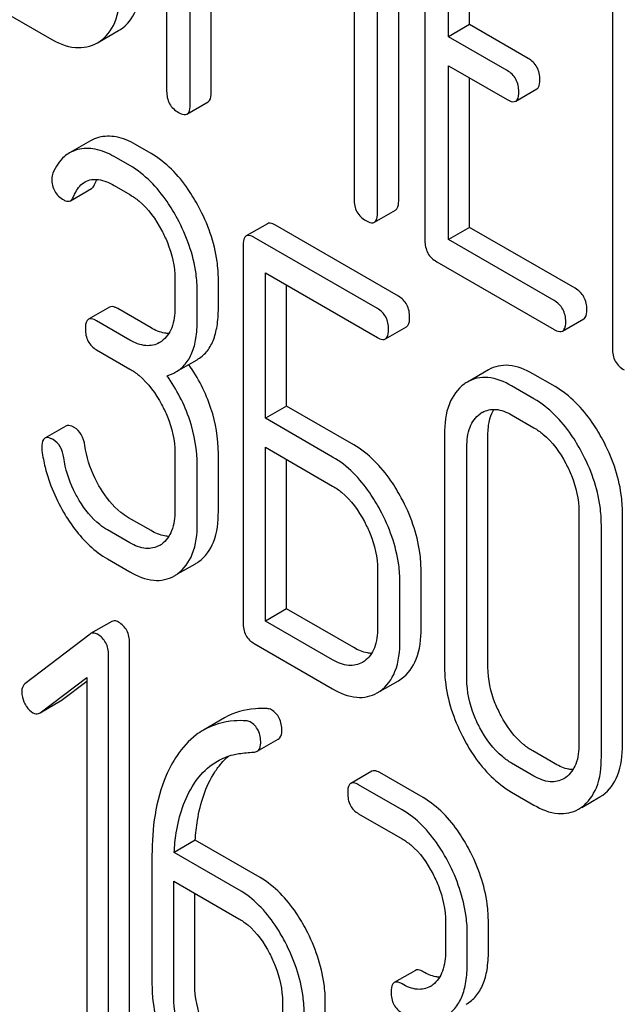
# Model space of a CAD drawing. Units: millimetres. Extents: x 0 to 8400, y -6 to 5940.
# Drawn here: x 5495 to 5501, y 2043 to 2053 of the extents above; entities that cross this region are included whole.
import ezdxf

# ---------------------------------------------------------------- set-up
doc = ezdxf.new("R2010")
doc.units = ezdxf.units.MM
doc.header["$LTSCALE"] = 462
doc.layers.get('0').update_dxf_attribs({"linetype": 'CONTINUOUS'})

msp = doc.modelspace()

# ---------------------------------------------------------------- linework, layer by layer
at = {"color": 7, "linetype": 'Continuous'}
for p, q in [((5496.1512, 2056.2652), (5496.1512, 2052.4774)), ((5496.3871, 2052.3412), (5496.3871, 2055.6096)), ((5498.4836, 2051.3757), (5498.4836, 2055.1635)), ((5496.5992, 2052.4637), (5496.5992, 2055.0608)), ((5498.2715, 2051.2532), (5498.2715, 2055.041)), ((5498.7479, 2054.7689), (5498.7479, 2050.9753)), ((5498.0357, 2054.6578), (5498.0357, 2051.3894)), ((5498.9838, 2053.0248), (5498.9838, 2054.4868)), ((5499.1959, 2053.1473), (5499.1959, 2054.3643)), ((5500.6324, 2053.6809), (5500.6324, 2049.8873)), ((5494.1465, 2053.486), (5494.972, 2053.0094)), ((5499.1959, 2053.1473), (5498.9838, 2053.0248)), ((5499.7855, 2052.8069), (5499.1959, 2053.1473)), ((5495.474, 2052.9738), (5495.6682, 2053.086)), ((5495.6682, 2053.086), (5495.6859, 2053.0968)), ((5499.5734, 2052.6844), (5498.9838, 2053.0248)), ((5495.4561, 2052.9635), (5495.4737, 2052.9743)), ((5498.9838, 2050.985), (5498.9838, 2052.733)), ((5498.9838, 2052.733), (5499.5734, 2052.3926)), ((5499.1959, 2051.1075), (5499.1959, 2052.6105)), ((5499.66, 2052.3765), (5499.8721, 2052.4989)), ((5496.3557, 2052.2473), (5496.5678, 2052.3697)), ((5495.3859, 2051.9785), (5495.1737, 2051.856)), ((5495.994, 2051.8507), (5495.8366, 2051.9416)), ((5495.7819, 2051.7282), (5495.6244, 2051.8191)), ((5495.6244, 2051.5273), (5495.7819, 2051.4364)), ((5495.1839, 2051.3753), (5495.396, 2051.4978)), ((5498.2401, 2051.1593), (5498.4523, 2051.2818)), ((5497.1634, 2051.1433), (5496.9513, 2051.0208)), ((5498.4816, 2050.4145), (5497.2446, 2051.1287)), ((5499.1959, 2051.1075), (5498.9838, 2050.985)), ((5500.2573, 2050.4947), (5499.1959, 2051.1075)), ((5498.2695, 2050.292), (5497.0324, 2051.0062)), ((5500.0451, 2050.3723), (5498.9838, 2050.985)), ((5496.92, 2050.9252), (5496.92, 2047.1316)), ((5498.8659, 2050.7613), (5500.0451, 2050.0805)), ((5497.1449, 2049.1875), (5497.1449, 2050.6495)), ((5497.1449, 2050.6495), (5498.2695, 2050.0002)), ((5496.234, 2050.5917), (5496.234, 2050.2999)), ((5496.671, 2050.2925), (5496.671, 2050.5844)), ((5496.4589, 2050.1701), (5496.4589, 2050.4619)), ((5497.357, 2049.3099), (5497.357, 2050.527)), ((5495.5777, 2050.305), (5495.3656, 2050.1825)), ((5495.994, 2050.0968), (5495.6589, 2050.2903)), ((5495.7819, 2049.9744), (5495.4468, 2050.1679)), ((5500.1317, 2050.0643), (5500.3438, 2050.1868)), ((5498.3507, 2049.9855), (5498.5628, 2050.108)), ((5495.4468, 2049.876), (5495.7819, 2049.6826)), ((5496.2442, 2049.6532), (5496.4564, 2049.7757)), ((5499.3864, 2049.6746), (5499.1743, 2049.5521)), ((5500.0561, 2049.5055), (5499.8312, 2049.6353)), ((5499.844, 2049.383), (5499.619, 2049.5129)), ((5497.357, 2049.3099), (5497.1449, 2049.1875)), ((5498.0318, 2048.9204), (5497.357, 2049.3099)), ((5497.8197, 2048.7979), (5497.1449, 2049.1875)), ((5499.619, 2049.221), (5499.844, 2049.0912)), ((5495.1391, 2049.1097), (5494.927, 2048.9872)), ((5498.9443, 2049.027), (5498.9443, 2046.6924)), ((5499.3813, 2046.6851), (5499.3813, 2049.0196)), ((5497.1449, 2047.1477), (5497.1449, 2048.8956)), ((5497.1449, 2048.8956), (5497.8197, 2048.5061)), ((5499.1692, 2046.5626), (5499.1692, 2048.8971)), ((5496.234, 2048.8408), (5496.234, 2048.2572)), ((5496.671, 2048.2498), (5496.671, 2048.8335)), ((5497.357, 2047.2701), (5497.357, 2048.7732)), ((5496.4589, 2048.1273), (5496.4589, 2048.711)), ((5495.994, 2048.0571), (5495.7691, 2048.1869)), ((5500.296, 2048.2466), (5500.296, 2045.912)), ((5500.7331, 2045.9046), (5500.7331, 2048.2392)), ((5495.7819, 2047.9346), (5495.557, 2048.0644)), ((5500.521, 2045.7822), (5500.521, 2048.1167)), ((5495.557, 2047.7726), (5495.7819, 2047.6428)), ((5496.2619, 2047.6213), (5496.4408, 2047.7245)), ((5498.2718, 2047.6643), (5498.2718, 2047.0807)), ((5498.7088, 2047.0733), (5498.7088, 2047.657)), ((5498.4967, 2046.9509), (5498.4967, 2047.5345)), ((5497.357, 2047.2701), (5497.1449, 2047.1477)), ((5498.0318, 2046.8806), (5497.357, 2047.2701)), ((5495.5994, 2047.1437), (5495.3873, 2047.0213)), ((5497.8197, 2046.7581), (5497.1449, 2047.1477)), ((5495.3809, 2047.0169), (5494.7272, 2046.5159)), ((5495.3873, 2047.0213), (5495.3809, 2047.0169)), ((5495.7788, 2043.1364), (5495.7788, 2046.93)), ((5497.0324, 2046.9208), (5497.8197, 2046.4663)), ((5495.5667, 2043.0139), (5495.5667, 2046.8075)), ((5498.1385, 2046.744), (5498.1188, 2046.7314)), ((5494.8803, 2046.2262), (5495.3481, 2046.5806)), ((5495.3481, 2046.5806), (5495.3481, 2043.1401)), ((5495.0924, 2046.3487), (5495.3481, 2046.5424)), ((5498.299, 2046.4432), (5498.4804, 2046.5479)), ((5498.4804, 2046.5479), (5498.5103, 2046.5671)), ((5498.2683, 2046.4254), (5498.2982, 2046.4446)), ((5494.8805, 2046.2258), (5495.0856, 2046.3442)), ((5495.0856, 2046.3442), (5495.0924, 2046.3487)), ((5494.8735, 2046.2217), (5494.8803, 2046.2262)), ((5496.7336, 2046.1744), (5496.5215, 2046.0519)), ((5497.0615, 2045.8395), (5497.2736, 2045.9619)), ((5500.0561, 2045.7119), (5499.8312, 2045.8417)), ((5499.844, 2045.5894), (5499.619, 2045.7193)), ((5498.2147, 2045.6383), (5498.0025, 2045.5159)), ((5498.7299, 2045.3721), (5498.2927, 2045.6245)), ((5498.5178, 2045.2496), (5498.0806, 2045.502)), ((5500.1628, 2045.5753), (5500.1431, 2045.5627)), ((5499.619, 2045.4274), (5499.844, 2045.2976)), ((5500.5047, 2045.3792), (5500.5346, 2045.3984)), ((5500.3233, 2045.2745), (5500.5047, 2045.3792)), ((5498.0806, 2045.2102), (5498.5178, 2044.9578)), ((5500.2926, 2045.2567), (5500.3225, 2045.2759)), ((5496.439, 2044.9439), (5496.2268, 2044.8214)), ((5497.0904, 2044.5678), (5496.439, 2044.9439)), ((5496.0039, 2044.7896), (5496.0039, 2043.491)), ((5496.8783, 2044.4453), (5496.2268, 2044.8214)), ((5496.2225, 2043.3648), (5496.2225, 2044.5321)), ((5496.2225, 2044.5321), (5496.8783, 2044.1535)), ((5496.4346, 2043.4873), (5496.4346, 2044.4096)), ((5498.955, 2044.1218), (5498.955, 2043.8299)), ((5499.3857, 2043.8262), (5499.3857, 2044.118)), ((5499.1736, 2043.7037), (5499.1736, 2043.9956)), ((5498.6519, 2043.635), (5498.4397, 2043.5125)), ((5497.3155, 2043.3174), (5497.3155, 2042.7338)), ((5497.7462, 2042.7301), (5497.7462, 2043.3137))]:
    msp.add_line(p, q, dxfattribs=at)
for centre, radius, start, end in [((5495.9474, 2050.1754), 0.263, 300.05335, 305.80687), ((5499.365, 2049.2225), 0.3808, 120.04542, 125.79934), ((5499.4542, 2049.0207), 0.2604, 120.04915, 125.80265), ((5495.9474, 2048.1356), 0.263, 300.05335, 305.80687), ((5496.2488, 2048.0564), 0.3835, 300.04836, 305.80225), ((5496.0366, 2047.934), 0.3835, 300.04836, 305.80225), ((5498.6769, 2043.6864), 0.2466, 300.07907, 307.21951)]:
    msp.add_arc(centre, radius, start, end, dxfattribs=at)
for points, knots in [([(5495.6859, 2053.0968), (5495.7549, 2053.1416), (5495.8756, 2053.3013), (5495.894, 2053.493), (5495.894, 2053.5974)], [0, 0, 0, 0, 0.440903, 1, 1, 1, 1]), ([(5495.4737, 2052.9743), (5495.5428, 2053.0191), (5495.6635, 2053.1788), (5495.6819, 2053.3706), (5495.6819, 2053.475)], [0, 0, 0, 0, 0.440903, 1, 1, 1, 1]), ([(5494.972, 2053.0094), (5495.0521, 2052.9631), (5495.2122, 2052.8921), (5495.3905, 2052.9256), (5495.4561, 2052.9635)], [0, 0, 0, 0, 0.549917, 1, 1, 1, 1]), ([(5499.9035, 2052.5929), (5499.9035, 2052.6361), (5499.8867, 2052.724), (5499.8215, 2052.7861), (5499.7855, 2052.8069)], [0, 0, 0, 0, 0.510533, 1, 1, 1, 1]), ([(5499.6913, 2052.4704), (5499.6913, 2052.5136), (5499.6745, 2052.6015), (5499.6093, 2052.6637), (5499.5734, 2052.6844)], [0, 0, 0, 0, 0.510533, 1, 1, 1, 1]), ([(5499.8721, 2052.4989), (5499.8775, 2052.502), (5499.9024, 2052.5268), (5499.9035, 2052.5651), (5499.9035, 2052.5929)], [0, 0, 0, 0, 0.182549, 1, 1, 1, 1]), ([(5496.1512, 2052.4774), (5496.1512, 2052.434), (5496.1662, 2052.3452), (5496.2332, 2052.2842), (5496.2691, 2052.2634)], [0, 0, 0, 0, 0.5108, 1, 1, 1, 1]), ([(5496.5678, 2052.3697), (5496.5732, 2052.3728), (5496.5981, 2052.3976), (5496.5992, 2052.4359), (5496.5992, 2052.4637)], [0, 0, 0, 0, 0.182549, 1, 1, 1, 1]), ([(5499.66, 2052.3765), (5499.6653, 2052.3796), (5499.6903, 2052.4043), (5499.6913, 2052.4427), (5499.6913, 2052.4704)], [0, 0, 0, 0, 0.182549, 1, 1, 1, 1]), ([(5496.3557, 2052.2473), (5496.361, 2052.2504), (5496.386, 2052.2751), (5496.3871, 2052.3135), (5496.3871, 2052.3412)], [0, 0, 0, 0, 0.182549, 1, 1, 1, 1]), ([(5499.5734, 2052.3926), (5499.582, 2052.3876), (5499.6077, 2052.374), (5499.6427, 2052.3665), (5499.66, 2052.3765)], [0, 0, 0, 0, 0.332825, 1, 1, 1, 1]), ([(5496.2691, 2052.2634), (5496.2778, 2052.2584), (5496.3034, 2052.2448), (5496.3384, 2052.2373), (5496.3557, 2052.2473)], [0, 0, 0, 0, 0.332825, 1, 1, 1, 1]), ([(5495.8366, 2051.9416), (5495.7768, 2051.976), (5495.657, 2052.028), (5495.5246, 2052.0259), (5495.4677, 2052.0115)], [0, 0, 0, 0, 0.540244, 1, 1, 1, 1]), ([(5495.1737, 2051.856), (5495.1559, 2051.8457), (5495.0837, 2051.7939), (5495.0345, 2051.7154), (5495.0074, 2051.6534)], [0, 0, 0, 0, 0.233489, 1, 1, 1, 1]), ([(5495.6244, 2051.8191), (5495.5647, 2051.8536), (5495.4449, 2051.9056), (5495.3125, 2051.9035), (5495.2556, 2051.8891)], [0, 0, 0, 0, 0.540244, 1, 1, 1, 1]), ([(5496.472, 2051.3165), (5496.4404, 2051.3757), (5496.3178, 2051.5819), (5496.1442, 2051.7639), (5495.994, 2051.8507)], [0, 0, 0, 0, 0.278923, 1, 1, 1, 1]), ([(5496.2598, 2051.194), (5496.2283, 2051.2532), (5496.1057, 2051.4595), (5495.9321, 2051.6415), (5495.7819, 2051.7282)], [0, 0, 0, 0, 0.278923, 1, 1, 1, 1]), ([(5494.9969, 2051.5948), (5494.9969, 2051.5522), (5495.0131, 2051.4641), (5495.0799, 2051.4039), (5495.1161, 2051.383)], [0, 0, 0, 0, 0.504928, 1, 1, 1, 1]), ([(5495.2151, 2051.4163), (5495.2216, 2051.432), (5495.2481, 2051.4894), (5495.2906, 2051.5424), (5495.3309, 2051.5657)], [0, 0, 0, 0, 0.268148, 1, 1, 1, 1]), ([(5495.3309, 2051.5657), (5495.3704, 2051.5885), (5495.481, 2051.601), (5495.5754, 2051.5556), (5495.6244, 2051.5273)], [0, 0, 0, 0, 0.445927, 1, 1, 1, 1]), ([(5495.396, 2051.4978), (5495.3992, 2051.4997), (5495.4133, 2051.5102), (5495.4221, 2051.5261), (5495.4273, 2051.5388)], [0, 0, 0, 0, 0.214823, 1, 1, 1, 1]), ([(5495.7819, 2051.4364), (5495.8137, 2051.418), (5495.9457, 2051.3247), (5496.0417, 2051.1885), (5496.1001, 2051.079)], [0, 0, 0, 0, 0.228246, 1, 1, 1, 1]), ([(5495.1161, 2051.383), (5495.1223, 2051.3795), (5495.1427, 2051.3689), (5495.1699, 2051.3673), (5495.1839, 2051.3753)], [0, 0, 0, 0, 0.305661, 1, 1, 1, 1]), ([(5495.1839, 2051.3753), (5495.1871, 2051.3772), (5495.2011, 2051.3877), (5495.21, 2051.4037), (5495.2151, 2051.4163)], [0, 0, 0, 0, 0.214823, 1, 1, 1, 1]), ([(5498.0357, 2051.3894), (5498.0357, 2051.346), (5498.0507, 2051.2573), (5498.1176, 2051.1962), (5498.1536, 2051.1754)], [0, 0, 0, 0, 0.5108, 1, 1, 1, 1]), ([(5498.4523, 2051.2818), (5498.4576, 2051.2849), (5498.4826, 2051.3096), (5498.4836, 2051.348), (5498.4836, 2051.3757)], [0, 0, 0, 0, 0.182549, 1, 1, 1, 1]), ([(5496.671, 2050.5844), (5496.671, 2050.6447), (5496.653, 2050.8992), (5496.5633, 2051.1453), (5496.472, 2051.3165)], [0, 0, 0, 0, 0.237277, 1, 1, 1, 1]), ([(5498.2401, 2051.1593), (5498.2455, 2051.1624), (5498.2705, 2051.1871), (5498.2715, 2051.2255), (5498.2715, 2051.2532)], [0, 0, 0, 0, 0.182549, 1, 1, 1, 1]), ([(5496.4589, 2050.4619), (5496.4589, 2050.5222), (5496.4408, 2050.7767), (5496.3512, 2051.0228), (5496.2598, 2051.194)], [0, 0, 0, 0, 0.237277, 1, 1, 1, 1]), ([(5497.2446, 2051.1287), (5497.2365, 2051.1334), (5497.2124, 2051.1461), (5497.1796, 2051.1527), (5497.1634, 2051.1433)], [0, 0, 0, 0, 0.333882, 1, 1, 1, 1]), ([(5498.1536, 2051.1754), (5498.1622, 2051.1704), (5498.1879, 2051.1569), (5498.2228, 2051.1493), (5498.2401, 2051.1593)], [0, 0, 0, 0, 0.332825, 1, 1, 1, 1]), ([(5496.1001, 2051.079), (5496.1215, 2051.039), (5496.1942, 2050.8862), (5496.234, 2050.7157), (5496.234, 2050.5917)], [0, 0, 0, 0, 0.268062, 1, 1, 1, 1]), ([(5497.0324, 2051.0062), (5497.0243, 2051.0109), (5497.0003, 2051.0236), (5496.9675, 2051.0302), (5496.9513, 2051.0208)], [0, 0, 0, 0, 0.333882, 1, 1, 1, 1]), ([(5496.9513, 2051.0208), (5496.9458, 2051.0177), (5496.9207, 2050.9923), (5496.92, 2050.9534), (5496.92, 2050.9252)], [0, 0, 0, 0, 0.182326, 1, 1, 1, 1]), ([(5498.7479, 2050.9753), (5498.7479, 2050.9319), (5498.763, 2050.8431), (5498.8299, 2050.782), (5498.8659, 2050.7613)], [0, 0, 0, 0, 0.510804, 1, 1, 1, 1]), ([(5500.3752, 2050.2808), (5500.3752, 2050.324), (5500.3584, 2050.4119), (5500.2932, 2050.474), (5500.2573, 2050.4947)], [0, 0, 0, 0, 0.510528, 1, 1, 1, 1]), ([(5498.5941, 2050.2036), (5498.5941, 2050.2465), (5498.579, 2050.3324), (5498.5162, 2050.3945), (5498.4816, 2050.4145)], [0, 0, 0, 0, 0.517748, 1, 1, 1, 1]), ([(5500.163, 2050.1583), (5500.163, 2050.2015), (5500.1462, 2050.2894), (5500.081, 2050.3515), (5500.0451, 2050.3723)], [0, 0, 0, 0, 0.510528, 1, 1, 1, 1]), ([(5495.6589, 2050.2903), (5495.6508, 2050.295), (5495.6267, 2050.3077), (5495.5939, 2050.3143), (5495.5777, 2050.305)], [0, 0, 0, 0, 0.333882, 1, 1, 1, 1]), ([(5496.234, 2050.2999), (5496.234, 2050.2313), (5496.2224, 2050.1041), (5496.1467, 2049.9949), (5496.1013, 2049.9622)], [0, 0, 0, 0, 0.550763, 1, 1, 1, 1]), ([(5496.4564, 2049.7757), (5496.4917, 2049.7961), (5496.558, 2049.8518), (5496.626, 2049.9708), (5496.6644, 2050.1215), (5496.671, 2050.2324), (5496.671, 2050.2925)], [0, 0, 0, 0, 0.209394, 0.432895, 0.691711, 1, 1, 1, 1]), ([(5498.382, 2050.0812), (5498.382, 2050.124), (5498.3669, 2050.21), (5498.3041, 2050.272), (5498.2695, 2050.292)], [0, 0, 0, 0, 0.517748, 1, 1, 1, 1]), ([(5500.3438, 2050.1868), (5500.3492, 2050.1899), (5500.3741, 2050.2146), (5500.3752, 2050.253), (5500.3752, 2050.2808)], [0, 0, 0, 0, 0.182547, 1, 1, 1, 1]), ([(5495.3656, 2050.1825), (5495.3602, 2050.1794), (5495.335, 2050.1539), (5495.3343, 2050.1151), (5495.3343, 2050.0869)], [0, 0, 0, 0, 0.182326, 1, 1, 1, 1]), ([(5495.4468, 2050.1679), (5495.4386, 2050.1725), (5495.4146, 2050.1853), (5495.3818, 2050.1918), (5495.3656, 2050.1825)], [0, 0, 0, 0, 0.333882, 1, 1, 1, 1]), ([(5496.2442, 2049.6532), (5496.2796, 2049.6736), (5496.3458, 2049.7293), (5496.4139, 2049.8483), (5496.4522, 2049.999), (5496.4589, 2050.1099), (5496.4589, 2050.1701)], [0, 0, 0, 0, 0.209394, 0.432895, 0.691711, 1, 1, 1, 1]), ([(5498.5628, 2050.108), (5498.5682, 2050.1111), (5498.5933, 2050.1365), (5498.5941, 2050.1754), (5498.5941, 2050.2036)], [0, 0, 0, 0, 0.180079, 1, 1, 1, 1]), ([(5500.1317, 2050.0643), (5500.137, 2050.0674), (5500.162, 2050.0922), (5500.163, 2050.1305), (5500.163, 2050.1583)], [0, 0, 0, 0, 0.182547, 1, 1, 1, 1]), ([(5495.3343, 2050.0869), (5495.3343, 2050.0439), (5495.3476, 2049.957), (5495.4121, 2049.896), (5495.4468, 2049.876)], [0, 0, 0, 0, 0.518199, 1, 1, 1, 1]), ([(5496.1732, 2050.0395), (5496.1591, 2050.0397), (5496.096, 2050.0461), (5496.0365, 2050.0723), (5495.994, 2050.0968)], [0, 0, 0, 0, 0.22358, 1, 1, 1, 1]), ([(5498.3507, 2049.9855), (5498.356, 2049.9886), (5498.3812, 2050.014), (5498.382, 2050.0529), (5498.382, 2050.0812)], [0, 0, 0, 0, 0.180079, 1, 1, 1, 1]), ([(5500.0451, 2050.0805), (5500.0537, 2050.0755), (5500.0794, 2050.0619), (5500.1144, 2050.0543), (5500.1317, 2050.0643)], [0, 0, 0, 0, 0.33283, 1, 1, 1, 1]), ([(5496.0791, 2049.9478), (5496.039, 2049.9247), (5495.9301, 2049.9023), (5495.8313, 2049.9458), (5495.7819, 2049.9744)], [0, 0, 0, 0, 0.447866, 1, 1, 1, 1]), ([(5498.2695, 2050.0002), (5498.2775, 2049.9955), (5498.3016, 2049.9828), (5498.3344, 2049.9762), (5498.3507, 2049.9855)], [0, 0, 0, 0, 0.330789, 1, 1, 1, 1]), ([(5500.6324, 2049.8873), (5500.6324, 2049.8439), (5500.6474, 2049.7552), (5500.7144, 2049.6941), (5500.7503, 2049.6733)], [0, 0, 0, 0, 0.510805, 1, 1, 1, 1]), ([(5495.7819, 2049.6826), (5495.8137, 2049.6642), (5495.9457, 2049.5709), (5496.0419, 2049.4349), (5496.1007, 2049.3256)], [0, 0, 0, 0, 0.228265, 1, 1, 1, 1]), ([(5496.671, 2048.8335), (5496.671, 2048.9867), (5496.6172, 2049.3066), (5496.4673, 2049.5924), (5496.3743, 2049.7283)], [0, 0, 0, 0, 0.482037, 1, 1, 1, 1]), ([(5499.8312, 2049.6353), (5499.7577, 2049.6777), (5499.6099, 2049.7418), (5499.4469, 2049.7095), (5499.3864, 2049.6746)], [0, 0, 0, 0, 0.548459, 1, 1, 1, 1]), ([(5496.4589, 2048.711), (5496.4589, 2048.866), (5496.4037, 2049.19), (5496.2504, 2049.4787), (5496.1553, 2049.6158)], [0, 0, 0, 0, 0.481608, 1, 1, 1, 1]), ([(5499.619, 2049.5129), (5499.5456, 2049.5553), (5499.3978, 2049.6194), (5499.2347, 2049.587), (5499.1743, 2049.5521)], [0, 0, 0, 0, 0.548459, 1, 1, 1, 1]), ([(5499.1422, 2049.5314), (5499.0752, 2049.4831), (5498.9621, 2049.3203), (5498.9443, 2049.1303), (5498.9443, 2049.027)], [0, 0, 0, 0, 0.444299, 1, 1, 1, 1]), ([(5500.5346, 2048.9717), (5500.5029, 2049.0308), (5500.3799, 2049.2368), (5500.2063, 2049.4187), (5500.0561, 2049.5055)], [0, 0, 0, 0, 0.27887, 1, 1, 1, 1]), ([(5500.3225, 2048.8492), (5500.2908, 2048.9083), (5500.1677, 2049.1143), (5499.9942, 2049.2963), (5499.844, 2049.383)], [0, 0, 0, 0, 0.27887, 1, 1, 1, 1]), ([(5496.1007, 2049.3256), (5496.1221, 2049.2858), (5496.1948, 2049.1339), (5496.234, 2048.9642), (5496.234, 2048.8408)], [0, 0, 0, 0, 0.26816, 1, 1, 1, 1]), ([(5499.3238, 2049.2462), (5499.3637, 2049.2692), (5499.4715, 2049.2917), (5499.57, 2049.2493), (5499.619, 2049.221)], [0, 0, 0, 0, 0.4484, 1, 1, 1, 1]), ([(5499.3813, 2049.0196), (5499.3813, 2049.0451), (5499.385, 2049.1334), (5499.4079, 2049.2237), (5499.4417, 2049.2772)], [0, 0, 0, 0, 0.286672, 1, 1, 1, 1]), ([(5499.1692, 2048.8971), (5499.1692, 2048.9652), (5499.181, 2049.0916), (5499.2568, 2049.1995), (5499.3019, 2049.232)], [0, 0, 0, 0, 0.550668, 1, 1, 1, 1]), ([(5495.2225, 2049.0948), (5495.2142, 2049.0996), (5495.1895, 2049.1127), (5495.1557, 2049.1193), (5495.1391, 2049.1097)], [0, 0, 0, 0, 0.332638, 1, 1, 1, 1]), ([(5495.3294, 2048.9132), (5495.3239, 2048.9516), (5495.3042, 2049.0233), (5495.2515, 2049.0781), (5495.2225, 2049.0948)], [0, 0, 0, 0, 0.536819, 1, 1, 1, 1]), ([(5499.844, 2049.0912), (5499.8757, 2049.0728), (5500.0078, 2048.9795), (5500.104, 2048.8435), (5500.1628, 2048.7342)], [0, 0, 0, 0, 0.228265, 1, 1, 1, 1]), ([(5494.927, 2048.9872), (5494.9216, 2048.9841), (5494.8971, 2048.96), (5494.8957, 2048.9226), (5494.8957, 2048.8956)], [0, 0, 0, 0, 0.18635, 1, 1, 1, 1]), ([(5495.0104, 2048.9724), (5495.0021, 2048.9772), (5494.9773, 2048.9902), (5494.9436, 2048.9968), (5494.927, 2048.9872)], [0, 0, 0, 0, 0.332638, 1, 1, 1, 1]), ([(5495.1172, 2048.7907), (5495.1117, 2048.8291), (5495.0921, 2048.9008), (5495.0394, 2048.9557), (5495.0104, 2048.9724)], [0, 0, 0, 0, 0.536819, 1, 1, 1, 1]), ([(5500.7331, 2048.2392), (5500.7331, 2048.3001), (5500.7153, 2048.5546), (5500.6261, 2048.8011), (5500.5346, 2048.9717)], [0, 0, 0, 0, 0.239339, 1, 1, 1, 1]), ([(5494.8975, 2048.8594), (5494.9055, 2048.8039), (5494.9493, 2048.5787), (5495.0419, 2048.364), (5495.1314, 2048.216)], [0, 0, 0, 0, 0.245033, 1, 1, 1, 1]), ([(5495.4847, 2048.4838), (5495.4644, 2048.5174), (5495.3916, 2048.6518), (5495.3455, 2048.8008), (5495.3294, 2048.9132)], [0, 0, 0, 0, 0.257139, 1, 1, 1, 1]), ([(5498.5103, 2048.3866), (5498.4786, 2048.4457), (5498.3556, 2048.6517), (5498.182, 2048.8336), (5498.0318, 2048.9204)], [0, 0, 0, 0, 0.278871, 1, 1, 1, 1]), ([(5500.521, 2048.1167), (5500.521, 2048.1776), (5500.5032, 2048.4322), (5500.414, 2048.6786), (5500.3225, 2048.8492)], [0, 0, 0, 0, 0.239339, 1, 1, 1, 1]), ([(5495.2726, 2048.3613), (5495.252, 2048.3954), (5495.1793, 2048.5299), (5495.1333, 2048.6789), (5495.1172, 2048.7907)], [0, 0, 0, 0, 0.260663, 1, 1, 1, 1]), ([(5498.2982, 2048.2641), (5498.2665, 2048.3232), (5498.1434, 2048.5292), (5497.9699, 2048.7112), (5497.8197, 2048.7979)], [0, 0, 0, 0, 0.278871, 1, 1, 1, 1]), ([(5500.1628, 2048.7342), (5500.1843, 2048.6942), (5500.2574, 2048.5414), (5500.296, 2048.3705), (5500.296, 2048.2466)], [0, 0, 0, 0, 0.268319, 1, 1, 1, 1]), ([(5495.7691, 2048.1869), (5495.7417, 2048.2027), (5495.6275, 2048.281), (5495.5395, 2048.3927), (5495.4847, 2048.4838)], [0, 0, 0, 0, 0.229545, 1, 1, 1, 1]), ([(5497.8197, 2048.5061), (5497.8515, 2048.4877), (5497.9835, 2048.3944), (5498.0797, 2048.2584), (5498.1385, 2048.1491)], [0, 0, 0, 0, 0.228264, 1, 1, 1, 1]), ([(5495.557, 2048.0644), (5495.5296, 2048.0802), (5495.4154, 2048.1585), (5495.3274, 2048.2702), (5495.2726, 2048.3613)], [0, 0, 0, 0, 0.228801, 1, 1, 1, 1]), ([(5498.7088, 2047.657), (5498.7088, 2047.7173), (5498.6908, 2047.9709), (5498.6017, 2048.2163), (5498.5103, 2048.3866)], [0, 0, 0, 0, 0.238023, 1, 1, 1, 1]), ([(5496.234, 2048.2572), (5496.234, 2048.1891), (5496.2219, 2048.0628), (5496.1464, 2047.9548), (5496.1013, 2047.9224)], [0, 0, 0, 0, 0.550506, 1, 1, 1, 1]), ([(5498.4967, 2047.5345), (5498.4967, 2047.5948), (5498.4787, 2047.8485), (5498.3895, 2048.0938), (5498.2982, 2048.2641)], [0, 0, 0, 0, 0.238023, 1, 1, 1, 1]), ([(5495.1314, 2048.216), (5495.1612, 2048.1669), (5495.2753, 2047.9957), (5495.4283, 2047.8469), (5495.557, 2047.7726)], [0, 0, 0, 0, 0.278894, 1, 1, 1, 1]), ([(5496.4731, 2047.7454), (5496.5396, 2047.7934), (5496.6528, 2047.9559), (5496.671, 2048.1459), (5496.671, 2048.2498)], [0, 0, 0, 0, 0.440995, 1, 1, 1, 1]), ([(5496.1733, 2047.9997), (5496.1592, 2047.9999), (5496.096, 2048.0063), (5496.0365, 2048.0325), (5495.994, 2048.0571)], [0, 0, 0, 0, 0.223575, 1, 1, 1, 1]), ([(5496.261, 2047.623), (5496.3275, 2047.6709), (5496.4407, 2047.8334), (5496.4589, 2048.0234), (5496.4589, 2048.1273)], [0, 0, 0, 0, 0.440995, 1, 1, 1, 1]), ([(5498.1385, 2048.1491), (5498.1599, 2048.1093), (5498.2325, 2047.9574), (5498.2718, 2047.7877), (5498.2718, 2047.6643)], [0, 0, 0, 0, 0.268159, 1, 1, 1, 1]), ([(5496.0791, 2047.908), (5496.039, 2047.8849), (5495.9301, 2047.8625), (5495.8313, 2047.906), (5495.7819, 2047.9346)], [0, 0, 0, 0, 0.447866, 1, 1, 1, 1]), ([(5495.7819, 2047.6428), (5495.8555, 2047.6003), (5496.0035, 2047.535), (5496.1678, 2047.5669), (5496.2287, 2047.602)], [0, 0, 0, 0, 0.547359, 1, 1, 1, 1]), ([(5495.6673, 2047.1374), (5495.6611, 2047.1409), (5495.6405, 2047.1515), (5495.6134, 2047.1518), (5495.5994, 2047.1437)], [0, 0, 0, 0, 0.308375, 1, 1, 1, 1]), ([(5495.7788, 2046.93), (5495.7788, 2046.9719), (5495.7637, 2047.0565), (5495.7017, 2047.1175), (5495.6673, 2047.1374)], [0, 0, 0, 0, 0.513636, 1, 1, 1, 1]), ([(5496.92, 2047.1316), (5496.92, 2047.0886), (5496.9333, 2047.0018), (5496.9978, 2046.9408), (5497.0324, 2046.9208)], [0, 0, 0, 0, 0.5182, 1, 1, 1, 1]), ([(5498.2718, 2047.0807), (5498.2718, 2047.0122), (5498.2603, 2046.8851), (5498.1842, 2046.7761), (5498.1385, 2046.744)], [0, 0, 0, 0, 0.551115, 1, 1, 1, 1]), ([(5498.5103, 2046.5671), (5498.5772, 2046.6145), (5498.6912, 2046.7777), (5498.7088, 2046.9686), (5498.7088, 2047.0733)], [0, 0, 0, 0, 0.438955, 1, 1, 1, 1]), ([(5495.4552, 2047.0149), (5495.449, 2047.0185), (5495.4284, 2047.0291), (5495.4013, 2047.0293), (5495.3873, 2047.0213)], [0, 0, 0, 0, 0.308375, 1, 1, 1, 1]), ([(5495.5667, 2046.8075), (5495.5667, 2046.8494), (5495.5516, 2046.9341), (5495.4896, 2046.995), (5495.4552, 2047.0149)], [0, 0, 0, 0, 0.513636, 1, 1, 1, 1]), ([(5498.2124, 2046.8229), (5498.1982, 2046.8231), (5498.1346, 2046.8295), (5498.0746, 2046.8559), (5498.0318, 2046.8806)], [0, 0, 0, 0, 0.223328, 1, 1, 1, 1]), ([(5498.2982, 2046.4446), (5498.365, 2046.492), (5498.4791, 2046.6553), (5498.4967, 2046.8461), (5498.4967, 2046.9509)], [0, 0, 0, 0, 0.438955, 1, 1, 1, 1]), ([(5498.1188, 2046.7314), (5498.0784, 2046.7081), (5497.9688, 2046.6857), (5497.8694, 2046.7294), (5497.8197, 2046.7581)], [0, 0, 0, 0, 0.447934, 1, 1, 1, 1]), ([(5498.9443, 2046.6924), (5498.9443, 2046.6316), (5498.9614, 2046.3768), (5499.0498, 2046.1298), (5499.1411, 2045.9587)], [0, 0, 0, 0, 0.23888, 1, 1, 1, 1]), ([(5499.5129, 2046.1962), (5499.4914, 2046.2365), (5499.4188, 2046.3898), (5499.3813, 2046.561), (5499.3813, 2046.6851)], [0, 0, 0, 0, 0.269076, 1, 1, 1, 1]), ([(5494.7272, 2046.5159), (5494.711, 2046.5036), (5494.6961, 2046.4752), (5494.6944, 2046.4468), (5494.6944, 2046.4386)], [0, 0, 0, 0, 0.712889, 1, 1, 1, 1]), ([(5499.3008, 2046.0737), (5499.2793, 2046.1139), (5499.2067, 2046.2672), (5499.1692, 2046.4385), (5499.1692, 2046.5626)], [0, 0, 0, 0, 0.26853, 1, 1, 1, 1]), ([(5494.6944, 2046.4386), (5494.6944, 2046.4283), (5494.6973, 2046.3853), (5494.7121, 2046.3436), (5494.7272, 2046.3146)], [0, 0, 0, 0, 0.238766, 1, 1, 1, 1]), ([(5497.8197, 2046.4663), (5497.8937, 2046.4235), (5498.0424, 2046.3581), (5498.2072, 2046.3902), (5498.2683, 2046.4254)], [0, 0, 0, 0, 0.547974, 1, 1, 1, 1]), ([(5494.7272, 2046.3146), (5494.7325, 2046.3046), (5494.7525, 2046.2702), (5494.7811, 2046.2397), (5494.8059, 2046.2254)], [0, 0, 0, 0, 0.28218, 1, 1, 1, 1]), ([(5494.8059, 2046.2254), (5494.8115, 2046.2221), (5494.8323, 2046.212), (5494.859, 2046.2134), (5494.8735, 2046.2217)], [0, 0, 0, 0, 0.278577, 1, 1, 1, 1]), ([(5497.1602, 2046.2674), (5497.1211, 2046.2696), (5496.9745, 2046.2698), (5496.8268, 2046.2282), (5496.7336, 2046.1744)], [0, 0, 0, 0, 0.266587, 1, 1, 1, 1]), ([(5497.309, 2046.0436), (5497.309, 2046.0873), (5497.2971, 2046.1722), (5497.2373, 2046.2368), (5497.2041, 2046.2559)], [0, 0, 0, 0, 0.531903, 1, 1, 1, 1]), ([(5499.8312, 2045.8417), (5499.7997, 2045.8599), (5499.6679, 2045.9519), (5499.5711, 2046.087), (5499.5129, 2046.1962)], [0, 0, 0, 0, 0.226747, 1, 1, 1, 1]), ([(5496.948, 2046.1449), (5496.909, 2046.1471), (5496.7623, 2046.1473), (5496.6147, 2046.1057), (5496.5215, 2046.0519)], [0, 0, 0, 0, 0.266587, 1, 1, 1, 1]), ([(5497.0969, 2045.9212), (5497.0969, 2045.9648), (5497.0849, 2046.0497), (5497.0252, 2046.1143), (5496.992, 2046.1335)], [0, 0, 0, 0, 0.531903, 1, 1, 1, 1]), ([(5499.619, 2045.7193), (5499.5874, 2045.7375), (5499.4556, 2045.8296), (5499.3589, 2045.9647), (5499.3008, 2046.0737)], [0, 0, 0, 0, 0.228201, 1, 1, 1, 1]), ([(5496.5215, 2046.0519), (5496.4962, 2046.0373), (5496.3934, 2045.9689), (5496.3094, 2045.8747), (5496.2567, 2045.797)], [0, 0, 0, 0, 0.237748, 1, 1, 1, 1]), ([(5497.2736, 2045.9619), (5497.2794, 2045.9653), (5497.3036, 2045.9852), (5497.309, 2046.0197), (5497.309, 2046.0436)], [0, 0, 0, 0, 0.217314, 1, 1, 1, 1]), ([(5497.0615, 2045.8395), (5497.0673, 2045.8428), (5497.0915, 2045.8627), (5497.0969, 2045.8972), (5497.0969, 2045.9212)], [0, 0, 0, 0, 0.217314, 1, 1, 1, 1]), ([(5499.1411, 2045.9587), (5499.1726, 2045.8996), (5499.2951, 2045.694), (5499.4693, 2045.5139), (5499.619, 2045.4274)], [0, 0, 0, 0, 0.279195, 1, 1, 1, 1]), ([(5500.296, 2045.912), (5500.296, 2045.8435), (5500.2846, 2045.7164), (5500.2084, 2045.6074), (5500.1628, 2045.5753)], [0, 0, 0, 0, 0.551116, 1, 1, 1, 1]), ([(5500.5346, 2045.3984), (5500.6015, 2045.4458), (5500.7155, 2045.609), (5500.7331, 2045.7999), (5500.7331, 2045.9046)], [0, 0, 0, 0, 0.438956, 1, 1, 1, 1]), ([(5496.2567, 2045.797), (5496.2132, 2045.733), (5496.0468, 2045.4231), (5496.0039, 2045.0616), (5496.0039, 2044.7896)], [0, 0, 0, 0, 0.221425, 1, 1, 1, 1]), ([(5496.6357, 2045.6298), (5496.6457, 2045.6451), (5496.6857, 2045.7025), (5496.7329, 2045.7551), (5496.7716, 2045.7893)], [0, 0, 0, 0, 0.260597, 1, 1, 1, 1]), ([(5496.6608, 2045.7399), (5496.7102, 2045.7684), (5496.7827, 2045.7972), (5496.8579, 2045.8116), (5496.8772, 2045.8145)], [0, 0, 0, 0, 0.744173, 1, 1, 1, 1]), ([(5500.3225, 2045.2759), (5500.3893, 2045.3233), (5500.5033, 2045.4866), (5500.521, 2045.6774), (5500.521, 2045.7822)], [0, 0, 0, 0, 0.438956, 1, 1, 1, 1]), ([(5496.4236, 2045.5074), (5496.4394, 2045.5315), (5496.5044, 2045.6218), (5496.5894, 2045.6987), (5496.6608, 2045.7399)], [0, 0, 0, 0, 0.259089, 1, 1, 1, 1]), ([(5500.2367, 2045.6542), (5500.2225, 2045.6544), (5500.1589, 2045.6608), (5500.0989, 2045.6872), (5500.0561, 2045.7119)], [0, 0, 0, 0, 0.22333, 1, 1, 1, 1]), ([(5496.439, 2044.9439), (5496.4432, 2045.0113), (5496.468, 2045.2486), (5496.5417, 2045.4862), (5496.6357, 2045.6298)], [0, 0, 0, 0, 0.282602, 1, 1, 1, 1]), ([(5498.2927, 2045.6245), (5498.285, 2045.629), (5498.2618, 2045.6413), (5498.2303, 2045.6473), (5498.2147, 2045.6383)], [0, 0, 0, 0, 0.332612, 1, 1, 1, 1]), ([(5500.1431, 2045.5627), (5500.1027, 2045.5394), (5499.9931, 2045.517), (5499.8937, 2045.5607), (5499.844, 2045.5894)], [0, 0, 0, 0, 0.447935, 1, 1, 1, 1]), ([(5496.2268, 2044.8214), (5496.2309, 2044.8869), (5496.2555, 2045.1241), (5496.3285, 2045.3621), (5496.4236, 2045.5074)], [0, 0, 0, 0, 0.274311, 1, 1, 1, 1]), ([(5498.0025, 2045.5159), (5497.9971, 2045.5127), (5497.9719, 2045.4869), (5497.9713, 2045.4477), (5497.9713, 2045.4192)], [0, 0, 0, 0, 0.180848, 1, 1, 1, 1]), ([(5498.0806, 2045.502), (5498.0728, 2045.5065), (5498.0497, 2045.5188), (5498.0181, 2045.5249), (5498.0025, 2045.5159)], [0, 0, 0, 0, 0.332612, 1, 1, 1, 1]), ([(5497.9713, 2045.4192), (5497.9713, 2045.3764), (5497.9837, 2045.2907), (5498.0467, 2045.2298), (5498.0806, 2045.2102)], [0, 0, 0, 0, 0.522635, 1, 1, 1, 1]), ([(5499.1934, 2044.8477), (5499.1629, 2044.9059), (5499.0448, 2045.1082), (5498.8765, 2045.2875), (5498.7299, 2045.3721)], [0, 0, 0, 0, 0.279542, 1, 1, 1, 1]), ([(5499.844, 2045.2976), (5499.918, 2045.2549), (5500.0666, 2045.1895), (5500.2315, 2045.2215), (5500.2926, 2045.2567)], [0, 0, 0, 0, 0.547976, 1, 1, 1, 1]), ([(5498.9812, 2044.7253), (5498.9508, 2044.7835), (5498.8327, 2044.9858), (5498.6644, 2045.165), (5498.5178, 2045.2496)], [0, 0, 0, 0, 0.279542, 1, 1, 1, 1]), ([(5498.5178, 2044.9578), (5498.5488, 2044.9399), (5498.6773, 2044.8486), (5498.77, 2044.7149), (5498.826, 2044.6077)], [0, 0, 0, 0, 0.228239, 1, 1, 1, 1]), ([(5499.3857, 2044.118), (5499.3857, 2044.1789), (5499.3686, 2044.4319), (5499.2824, 2044.6775), (5499.1934, 2044.8477)], [0, 0, 0, 0, 0.240469, 1, 1, 1, 1]), ([(5499.1736, 2043.9956), (5499.1736, 2044.0564), (5499.1565, 2044.3094), (5499.0703, 2044.555), (5498.9812, 2044.7253)], [0, 0, 0, 0, 0.240469, 1, 1, 1, 1]), ([(5498.826, 2044.6077), (5498.847, 2044.5676), (5498.9179, 2044.4149), (5498.955, 2044.245), (5498.955, 2044.1218)], [0, 0, 0, 0, 0.268378, 1, 1, 1, 1]), ([(5497.5539, 2044.0434), (5497.5234, 2044.1016), (5497.4053, 2044.3039), (5497.237, 2044.4831), (5497.0904, 2044.5678)], [0, 0, 0, 0, 0.279542, 1, 1, 1, 1]), ([(5497.3417, 2043.9209), (5497.3113, 2043.9791), (5497.1932, 2044.1814), (5497.0248, 2044.3607), (5496.8783, 2044.4453)], [0, 0, 0, 0, 0.279542, 1, 1, 1, 1]), ([(5496.8783, 2044.1535), (5496.9093, 2044.1356), (5497.0377, 2044.0442), (5497.1304, 2043.9106), (5497.1865, 2043.8033)], [0, 0, 0, 0, 0.228239, 1, 1, 1, 1]), ([(5497.7462, 2043.3137), (5497.7462, 2043.3745), (5497.7291, 2043.6276), (5497.6429, 2043.8731), (5497.5539, 2044.0434)], [0, 0, 0, 0, 0.240469, 1, 1, 1, 1]), ([(5497.5341, 2043.1912), (5497.5341, 2043.2521), (5497.517, 2043.5051), (5497.4308, 2043.7506), (5497.3417, 2043.9209)], [0, 0, 0, 0, 0.240469, 1, 1, 1, 1]), ([(5497.1865, 2043.8033), (5497.2075, 2043.7633), (5497.2784, 2043.6105), (5497.3155, 2043.4407), (5497.3155, 2043.3174)], [0, 0, 0, 0, 0.268379, 1, 1, 1, 1]), ([(5498.955, 2043.8299), (5498.955, 2043.7614), (5498.9437, 2043.6345), (5498.8707, 2043.5239), (5498.826, 2043.49)], [0, 0, 0, 0, 0.550141, 1, 1, 1, 1]), ([(5499.1622, 2043.2938), (5499.1989, 2043.315), (5499.2678, 2043.3726), (5499.3387, 2043.4954), (5499.3787, 2043.6505), (5499.3857, 2043.7645), (5499.3857, 2043.8262)], [0, 0, 0, 0, 0.211029, 0.435227, 0.69354, 1, 1, 1, 1]), ([(5498.95, 2043.1713), (5498.9868, 2043.1925), (5499.0556, 2043.2501), (5499.1266, 2043.373), (5499.1666, 2043.528), (5499.1736, 2043.6421), (5499.1736, 2043.7037)], [0, 0, 0, 0, 0.211029, 0.435227, 0.69354, 1, 1, 1, 1]), ([(5498.7299, 2043.6212), (5498.7222, 2043.6257), (5498.699, 2043.6379), (5498.6675, 2043.644), (5498.6519, 2043.635)], [0, 0, 0, 0, 0.332615, 1, 1, 1, 1]), ([(5498.895, 2043.5667), (5498.882, 2043.5672), (5498.8239, 2043.5743), (5498.7691, 2043.5986), (5498.7299, 2043.6212)], [0, 0, 0, 0, 0.223836, 1, 1, 1, 1]), ([(5498.4397, 2043.5125), (5498.4343, 2043.5094), (5498.4091, 2043.4836), (5498.4085, 2043.4444), (5498.4085, 2043.4159)], [0, 0, 0, 0, 0.180849, 1, 1, 1, 1]), ([(5498.5178, 2043.4987), (5498.51, 2043.5032), (5498.4869, 2043.5155), (5498.4553, 2043.5215), (5498.4397, 2043.5125)], [0, 0, 0, 0, 0.332615, 1, 1, 1, 1]), ([(5496.0039, 2043.491), (5496.0039, 2043.4303), (5496.0204, 2043.177), (5496.106, 2042.931), (5496.1951, 2042.7605)], [0, 0, 0, 0, 0.240063, 1, 1, 1, 1]), ([(5496.5625, 2043.0005), (5496.5416, 2043.0405), (5496.4706, 2043.1935), (5496.4346, 2043.3638), (5496.4346, 2043.4873)], [0, 0, 0, 0, 0.267689, 1, 1, 1, 1]), ([(5498.4085, 2043.4159), (5498.4085, 2043.3731), (5498.4209, 2043.2874), (5498.4839, 2043.2265), (5498.5178, 2043.2069)], [0, 0, 0, 0, 0.522629, 1, 1, 1, 1]), ([(5498.8005, 2043.473), (5498.7623, 2043.451), (5498.6587, 2043.4304), (5498.5648, 2043.4716), (5498.5178, 2043.4987)], [0, 0, 0, 0, 0.447919, 1, 1, 1, 1]), ([(5496.3504, 2042.8781), (5496.3294, 2042.9182), (5496.2584, 2043.0712), (5496.2225, 2043.2415), (5496.2225, 2043.3648)], [0, 0, 0, 0, 0.268632, 1, 1, 1, 1])]:
    msp.add_open_spline(points, degree=3, knots=knots, dxfattribs=at)
for points in [[(5495.4677, 2052.0115), (5495.4392, 2052.0043), (5495.4114, 2051.9932), (5495.3859, 2051.9785)], [(5495.2556, 2051.8891), (5495.2271, 2051.8818), (5495.1992, 2051.8707), (5495.1737, 2051.856)], [(5495.0074, 2051.6534), (5494.9995, 2051.6352), (5494.9969, 2051.6147), (5494.9969, 2051.5948)], [(5495.4273, 2051.5388), (5495.4344, 2051.5562), (5495.4425, 2051.5734), (5495.4518, 2051.5899)], [(5496.1553, 2049.6158), (5496.1862, 2049.6247), (5496.2164, 2049.6371), (5496.2442, 2049.6532)], [(5494.8957, 2048.8956), (5494.8957, 2048.8835), (5494.8958, 2048.8714), (5494.8975, 2048.8594)], [(5497.2041, 2046.2559), (5497.191, 2046.2635), (5497.1753, 2046.2665), (5497.1602, 2046.2674)], [(5496.992, 2046.1335), (5496.9789, 2046.141), (5496.9631, 2046.1441), (5496.948, 2046.1449)], [(5496.8772, 2045.8145), (5496.9266, 2045.8218), (5496.9765, 2045.826), (5497.0262, 2045.8295)], [(5497.0262, 2045.8295), (5497.0384, 2045.8304), (5497.0509, 2045.8334), (5497.0615, 2045.8395)]]:
    msp.add_open_spline(points, degree=3, dxfattribs=at)

doc.saveas('drawing.dxf')
